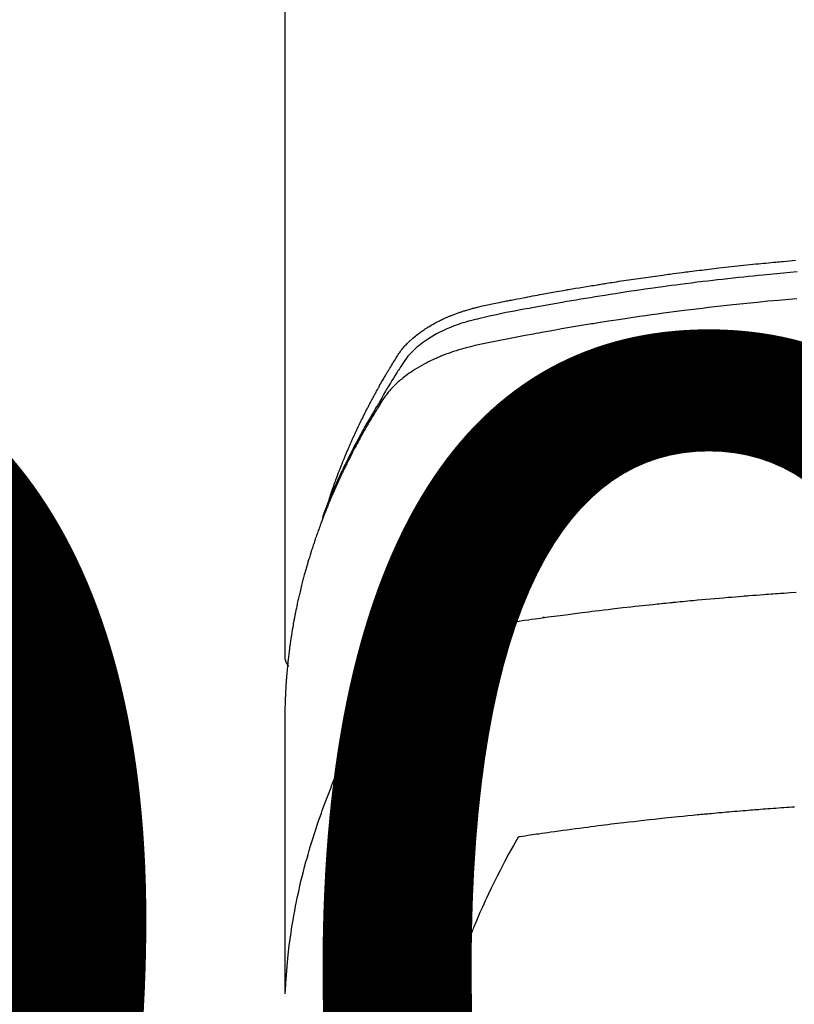
# Model space of a CAD drawing. Extents: x 27948 to 54421, y -22065 to -13195.
# Drawn here: x 30742 to 30765, y -15190 to -15160 of the extents above; entities that cross this region are included whole.
import ezdxf

# ---------------------------------------------------------------- set-up
doc = ezdxf.new("R2010")
doc.units = 0
doc.header["$LTSCALE"] = 50
doc.header["$MEASUREMENT"] = 0
doc.layers.get('0').update_dxf_attribs({"linetype": 'CONTINUOUS'})
doc.layers.get('DEFPOINTS').update_dxf_attribs({"color": 146, "linetype": 'CONTINUOUS'})
doc.layers.add('150-機器', color=8, linetype='CONTINUOUS')
doc.styles.add('KH001', font='txt')
doc.dimstyles.new('KH1xx015', dxfattribs={"dimscale": 10, "dimtxt": 3.8, "dimasz": 0.8, "dimexe": 0.3, "dimexo": 1.2, "dimgap": 0.5, "dimtad": 3, "dimdec": 1, "dimdsep": 46, "dimlunit": 6, "dimtxsty": 'KH001', "dimblk": 'DOT', "dimcen": 1, "dimdle": 1, "dimclrd": 256, "dimclre": 256, "dimclrt": 256, "dimadec": 0, "dimazin": 0, "dimtfac": 1, "dimtdec": 1, "dimtix": 1, "dimtmove": 2, "dimatfit": 3, "dimldrblk": 'CLOSEDBLANK', "dimfxl": 1, "dimtolj": 1, "dimtzin": 0, "dimlwd": -1, "dimlwe": -1, "dimarcsym": 0})

# ---------------------------------------------------------------- blocks, each defined once
blk = doc.blocks.new('F402_H')
at = {"layer": '150-機器', "color": 13, "linetype": 'Continuous'}
blk.add_line((-22.939, -188.142), (-22.939, -261.807), dxfattribs=at)
for points in [[(-21.583, -256.961), (-21.563, -256.897), (-21.543, -256.832), (-21.522, -256.768), (-21.501, -256.704), (-21.483, -256.65), (-21.464, -256.596), (-21.445, -256.543), (-21.426, -256.489), (-21.417, -256.467), (-21.409, -256.445), (-21.401, -256.423), (-21.393, -256.401), (-21.38, -256.365), (-21.367, -256.329), (-21.354, -256.294), (-21.341, -256.258), (-21.329, -256.227), (-21.317, -256.196), (-21.306, -256.165), (-21.294, -256.133), (-21.28, -256.098), (-21.266, -256.062), (-21.252, -256.026), (-21.238, -255.991), (-21.214, -255.929), (-21.189, -255.866), (-21.164, -255.804), (-21.139, -255.742), (-21.128, -255.716), (-21.117, -255.69), (-21.106, -255.663), (-21.095, -255.637), (-21.084, -255.61), (-21.073, -255.583), (-21.062, -255.557), (-21.051, -255.53), (-21.039, -255.503), (-21.028, -255.477), (-21.016, -255.45), (-21.005, -255.423), (-20.997, -255.406), (-20.99, -255.388), (-20.982, -255.37), (-20.975, -255.352), (-20.959, -255.317), (-20.943, -255.282), (-20.928, -255.247), (-20.912, -255.212), (-20.9, -255.185), (-20.888, -255.158), (-20.877, -255.132), (-20.865, -255.105), (-20.849, -255.07), (-20.833, -255.035), (-20.816, -255), (-20.8, -254.965), (-20.788, -254.938), (-20.776, -254.912), (-20.764, -254.885), (-20.751, -254.859), (-20.739, -254.832), (-20.726, -254.806), (-20.714, -254.779), (-20.701, -254.753), (-20.693, -254.735), (-20.685, -254.718), (-20.676, -254.7), (-20.668, -254.682), (-20.659, -254.665), (-20.651, -254.647), (-20.642, -254.63), (-20.634, -254.612), (-20.612, -254.569), (-20.591, -254.525), (-20.569, -254.481), (-20.548, -254.437), (-20.531, -254.402), (-20.513, -254.367), (-20.496, -254.332), (-20.478, -254.297), (-20.46, -254.262), (-20.442, -254.227), (-20.424, -254.192), (-20.406, -254.157), (-20.395, -254.135), (-20.383, -254.113), (-20.372, -254.091), (-20.36, -254.069), (-20.34, -254.03), (-20.319, -253.991), (-20.298, -253.952), (-20.278, -253.913), (-20.259, -253.878), (-20.24, -253.843), (-20.222, -253.809), (-20.203, -253.774), (-20.189, -253.748), (-20.174, -253.722), (-20.16, -253.696), (-20.146, -253.67), (-20.132, -253.644), (-20.117, -253.618), (-20.103, -253.591), (-20.088, -253.565), (-20.078, -253.548), (-20.069, -253.531), (-20.059, -253.514), (-20.049, -253.496), (-20.01, -253.427), (-19.97, -253.357), (-19.931, -253.288), (-19.891, -253.219), (-19.875, -253.193), (-19.86, -253.168), (-19.845, -253.142), (-19.83, -253.116), (-19.815, -253.09), (-19.799, -253.064), (-19.784, -253.039), (-19.769, -253.013), (-19.759, -252.995), (-19.748, -252.978), (-19.738, -252.961), (-19.727, -252.944), (-19.701, -252.901), (-19.675, -252.858), (-19.648, -252.815), (-19.622, -252.772), (-19.596, -252.729), (-19.569, -252.686), (-19.542, -252.644), (-19.516, -252.601), (-19.494, -252.566), (-19.471, -252.531), (-19.448, -252.497), (-19.425, -252.463), (-19.401, -252.43), (-19.376, -252.398), (-19.351, -252.366), (-19.325, -252.334), (-19.3, -252.305), (-19.274, -252.275), (-19.248, -252.246), (-19.221, -252.218), (-19.193, -252.188), (-19.165, -252.16), (-19.136, -252.131), (-19.107, -252.103), (-19.086, -252.084), (-19.064, -252.064), (-19.043, -252.045), (-19.021, -252.026), (-18.983, -251.994), (-18.945, -251.962), (-18.907, -251.931), (-18.868, -251.901), (-18.841, -251.88), (-18.814, -251.86), (-18.787, -251.84), (-18.76, -251.821), (-18.728, -251.799), (-18.697, -251.778), (-18.666, -251.757), (-18.634, -251.736), (-18.61, -251.721), (-18.587, -251.706), (-18.563, -251.691), (-18.539, -251.676), (-18.493, -251.648), (-18.446, -251.621), (-18.399, -251.594), (-18.352, -251.569), (-18.316, -251.55), (-18.28, -251.531), (-18.244, -251.513), (-18.208, -251.495), (-18.178, -251.48), (-18.147, -251.465), (-18.117, -251.45), (-18.086, -251.436), (-18.066, -251.426), (-18.045, -251.417), (-18.024, -251.408), (-18.003, -251.399), (-17.978, -251.388), (-17.953, -251.377), (-17.929, -251.367), (-17.904, -251.356), (-17.882, -251.347), (-17.861, -251.338), (-17.839, -251.33), (-17.817, -251.321), (-17.791, -251.311), (-17.765, -251.302), (-17.739, -251.292), (-17.713, -251.282), (-17.687, -251.272), (-17.661, -251.263), (-17.634, -251.253), (-17.608, -251.243), (-17.585, -251.235), (-17.562, -251.228), (-17.539, -251.22), (-17.516, -251.212), (-17.489, -251.204), (-17.462, -251.195), (-17.435, -251.186), (-17.408, -251.178), (-17.373, -251.167), (-17.338, -251.156), (-17.303, -251.146), (-17.268, -251.136), (-17.24, -251.128), (-17.212, -251.12), (-17.185, -251.113), (-17.157, -251.106), (-17.129, -251.098), (-17.101, -251.091), (-17.073, -251.084), (-17.045, -251.077), (-16.895, -251.041), (-16.744, -251.009), (-16.592, -250.978), (-16.441, -250.948), (-16.369, -250.934), (-16.297, -250.919), (-16.225, -250.905), (-16.153, -250.89), (-16.116, -250.883), (-16.08, -250.876), (-16.044, -250.869), (-16.008, -250.861), (-15.918, -250.844), (-15.827, -250.826), (-15.737, -250.809), (-15.647, -250.792), (-15.574, -250.778), (-15.502, -250.764), (-15.429, -250.75), (-15.357, -250.737), (-15.284, -250.723), (-15.211, -250.71), (-15.138, -250.696), (-15.065, -250.683), (-15.011, -250.673), (-14.956, -250.663), (-14.902, -250.653), (-14.847, -250.643), (-14.792, -250.633), (-14.738, -250.623), (-14.683, -250.614), (-14.629, -250.604), (-14.555, -250.591), (-14.482, -250.578), (-14.409, -250.565), (-14.335, -250.552), (-14.317, -250.549), (-14.299, -250.546), (-14.281, -250.542), (-14.263, -250.539), (-14.207, -250.53), (-14.152, -250.521), (-14.097, -250.511), (-14.042, -250.502), (-13.932, -250.484), (-13.822, -250.465), (-13.712, -250.447), (-13.601, -250.429), (-13.546, -250.42), (-13.491, -250.411), (-13.436, -250.402), (-13.381, -250.393), (-13.344, -250.387), (-13.307, -250.381), (-13.27, -250.375), (-13.233, -250.369), (-13.196, -250.363), (-13.159, -250.357), (-13.123, -250.351), (-13.086, -250.346), (-13.03, -250.337), (-12.974, -250.328), (-12.919, -250.32), (-12.863, -250.311), (-12.789, -250.299), (-12.715, -250.288), (-12.641, -250.277), (-12.567, -250.266), (-12.493, -250.255), (-12.418, -250.243), (-12.344, -250.232), (-12.27, -250.221), (-12.196, -250.21), (-12.121, -250.199), (-12.047, -250.189), (-11.973, -250.178), (-11.898, -250.168), (-11.824, -250.157), (-11.75, -250.147), (-11.675, -250.136), (-11.601, -250.126), (-11.526, -250.116), (-11.452, -250.106), (-11.377, -250.095), (-11.321, -250.088), (-11.265, -250.08), (-11.209, -250.073), (-11.153, -250.066), (-11.06, -250.053), (-10.966, -250.041), (-10.873, -250.029), (-10.78, -250.017), (-10.724, -250.009), (-10.668, -250.002), (-10.611, -249.995), (-10.555, -249.988), (-10.48, -249.978), (-10.405, -249.969), (-10.33, -249.96), (-10.255, -249.951), (-10.18, -249.942), (-10.105, -249.933), (-10.03, -249.924), (-9.955, -249.915), (-9.88, -249.906), (-9.805, -249.897), (-9.73, -249.889), (-9.655, -249.88), (-9.561, -249.869), (-9.466, -249.859), (-9.372, -249.848), (-9.278, -249.838), (-9.184, -249.828), (-9.089, -249.817), (-8.995, -249.807), (-8.901, -249.797), (-8.807, -249.787), (-8.712, -249.778), (-8.618, -249.768), (-8.524, -249.758), (-8.448, -249.751), (-8.372, -249.743), (-8.296, -249.736), (-8.221, -249.728), (-8.145, -249.721), (-8.068, -249.714), (-7.992, -249.707), (-7.916, -249.699), (-7.86, -249.694), (-7.803, -249.689), (-7.746, -249.684), (-7.689, -249.679), (-7.594, -249.67), (-7.499, -249.661), (-7.404, -249.653), (-7.309, -249.645)], [(-7.264, -250), (-7.473, -250.019), (-7.681, -250.037), (-7.889, -250.057), (-7.994, -250.066), (-8.098, -250.076), (-8.202, -250.086), (-8.306, -250.096), (-8.455, -250.111), (-8.603, -250.126), (-8.751, -250.141), (-8.9, -250.156), (-9.063, -250.174), (-9.225, -250.191), (-9.388, -250.21), (-9.551, -250.228), (-9.699, -250.245), (-9.846, -250.262), (-9.994, -250.279), (-10.141, -250.297), (-10.318, -250.318), (-10.495, -250.34), (-10.671, -250.362), (-10.848, -250.385), (-10.98, -250.402), (-11.112, -250.42), (-11.244, -250.437), (-11.376, -250.455), (-11.45, -250.466), (-11.523, -250.476), (-11.596, -250.486), (-11.669, -250.496), (-11.918, -250.532), (-12.166, -250.568), (-12.414, -250.604), (-12.662, -250.642), (-12.822, -250.667), (-12.982, -250.692), (-13.141, -250.717), (-13.301, -250.743), (-13.446, -250.766), (-13.591, -250.79), (-13.736, -250.813), (-13.881, -250.837), (-14.025, -250.862), (-14.17, -250.886), (-14.314, -250.91), (-14.459, -250.935), (-14.632, -250.965), (-14.805, -250.995), (-14.977, -251.026), (-15.15, -251.057), (-15.308, -251.086), (-15.466, -251.115), (-15.624, -251.144), (-15.781, -251.174), (-15.91, -251.197), (-16.039, -251.221), (-16.168, -251.246), (-16.296, -251.272), (-16.465, -251.309), (-16.633, -251.348), (-16.801, -251.388), (-16.969, -251.427), (-17.043, -251.443), (-17.117, -251.46), (-17.19, -251.477), (-17.264, -251.495), (-17.321, -251.51), (-17.379, -251.526), (-17.437, -251.543), (-17.494, -251.561), (-17.561, -251.582), (-17.627, -251.604), (-17.693, -251.627), (-17.758, -251.651), (-17.874, -251.697), (-17.988, -251.746), (-18.102, -251.798), (-18.213, -251.853), (-18.299, -251.898), (-18.383, -251.945), (-18.466, -251.995), (-18.548, -252.046), (-18.609, -252.087), (-18.67, -252.128), (-18.729, -252.171), (-18.788, -252.216), (-18.843, -252.26), (-18.897, -252.306), (-18.95, -252.353), (-19.002, -252.401), (-19.046, -252.444), (-19.09, -252.488), (-19.131, -252.534), (-19.172, -252.581), (-19.22, -252.643), (-19.265, -252.706), (-19.309, -252.771), (-19.352, -252.837), (-19.372, -252.868), (-19.392, -252.898), (-19.412, -252.929), (-19.432, -252.96), (-19.455, -252.995), (-19.478, -253.031), (-19.501, -253.066), (-19.524, -253.101), (-19.571, -253.176), (-19.617, -253.251), (-19.664, -253.326), (-19.71, -253.401), (-19.729, -253.432), (-19.748, -253.462), (-19.767, -253.493), (-19.786, -253.524), (-19.812, -253.567), (-19.837, -253.609), (-19.862, -253.652), (-19.887, -253.695), (-19.917, -253.751), (-19.947, -253.807), (-19.977, -253.863), (-20.008, -253.918), (-20.033, -253.96), (-20.059, -254.001), (-20.084, -254.043), (-20.11, -254.084), (-20.128, -254.113), (-20.145, -254.142), (-20.162, -254.171), (-20.18, -254.2), (-20.231, -254.286), (-20.283, -254.373), (-20.334, -254.46), (-20.384, -254.548), (-20.411, -254.593), (-20.437, -254.639), (-20.463, -254.685), (-20.489, -254.731), (-20.508, -254.764), (-20.526, -254.798), (-20.544, -254.831), (-20.563, -254.865), (-20.581, -254.898), (-20.599, -254.932), (-20.617, -254.965), (-20.636, -254.998), (-20.66, -255.044), (-20.685, -255.091), (-20.71, -255.137), (-20.734, -255.183), (-20.761, -255.233), (-20.788, -255.284), (-20.814, -255.335), (-20.84, -255.385), (-20.857, -255.419), (-20.875, -255.453), (-20.892, -255.486), (-20.909, -255.52), (-20.926, -255.554), (-20.943, -255.587), (-20.961, -255.621), (-20.978, -255.655), (-20.995, -255.688), (-21.011, -255.722), (-21.028, -255.756), (-21.045, -255.789), (-21.078, -255.857), (-21.111, -255.924), (-21.144, -255.992), (-21.177, -256.06), (-21.189, -256.085), (-21.202, -256.11), (-21.214, -256.136), (-21.226, -256.161), (-21.246, -256.204), (-21.267, -256.246), (-21.287, -256.288), (-21.307, -256.331), (-21.329, -256.378), (-21.35, -256.424), (-21.371, -256.471), (-21.393, -256.518), (-21.417, -256.574), (-21.442, -256.629), (-21.466, -256.684), (-21.49, -256.74), (-21.501, -256.765), (-21.512, -256.791), (-21.523, -256.816), (-21.533, -256.842), (-21.554, -256.893), (-21.576, -256.944), (-21.596, -256.995), (-21.617, -257.047), (-21.632, -257.086), (-21.647, -257.124), (-21.662, -257.163), (-21.677, -257.202), (-21.686, -257.227), (-21.696, -257.253), (-21.705, -257.279), (-21.715, -257.305), (-21.734, -257.361), (-21.754, -257.417), (-21.773, -257.473), (-21.792, -257.529)], [(-7.275, -250.821), (-7.516, -250.841), (-7.838, -250.87), (-8.159, -250.9), (-8.481, -250.932), (-8.802, -250.964), (-8.909, -250.975), (-9.015, -250.986), (-9.122, -250.998), (-9.229, -251.009), (-9.415, -251.029), (-9.602, -251.05), (-9.788, -251.071), (-9.975, -251.093), (-10.161, -251.115), (-10.347, -251.137), (-10.532, -251.16), (-10.718, -251.184), (-10.877, -251.204), (-11.036, -251.224), (-11.194, -251.245), (-11.353, -251.266), (-11.538, -251.291), (-11.723, -251.317), (-11.908, -251.343), (-12.092, -251.369), (-12.407, -251.415), (-12.723, -251.462), (-13.037, -251.51), (-13.352, -251.56), (-13.404, -251.568), (-13.456, -251.576), (-13.508, -251.585), (-13.56, -251.593), (-13.743, -251.623), (-13.926, -251.654), (-14.108, -251.684), (-14.29, -251.715), (-14.472, -251.746), (-14.654, -251.778), (-14.835, -251.81), (-15.017, -251.843), (-15.094, -251.857), (-15.172, -251.871), (-15.25, -251.885), (-15.328, -251.9), (-15.585, -251.948), (-15.843, -251.997), (-16.1, -252.047), (-16.357, -252.097), (-16.511, -252.127), (-16.664, -252.158), (-16.817, -252.19), (-16.97, -252.223), (-17.113, -252.255), (-17.255, -252.289), (-17.396, -252.325), (-17.537, -252.363), (-17.617, -252.387), (-17.698, -252.412), (-17.778, -252.438), (-17.857, -252.465), (-17.934, -252.493), (-18.01, -252.521), (-18.086, -252.551), (-18.162, -252.581), (-18.195, -252.594), (-18.227, -252.607), (-18.26, -252.621), (-18.292, -252.635), (-18.35, -252.66), (-18.408, -252.687), (-18.466, -252.714), (-18.523, -252.742), (-18.562, -252.762), (-18.6, -252.781), (-18.638, -252.801), (-18.676, -252.821), (-18.749, -252.861), (-18.822, -252.902), (-18.894, -252.945), (-18.965, -252.989), (-19.022, -253.025), (-19.078, -253.062), (-19.133, -253.1), (-19.187, -253.139), (-19.232, -253.173), (-19.277, -253.206), (-19.321, -253.241), (-19.364, -253.276), (-19.399, -253.305), (-19.434, -253.335), (-19.469, -253.366), (-19.503, -253.397), (-19.529, -253.422), (-19.556, -253.447), (-19.582, -253.472), (-19.608, -253.498), (-19.633, -253.524), (-19.658, -253.55), (-19.682, -253.576), (-19.706, -253.602), (-19.742, -253.642), (-19.777, -253.683), (-19.811, -253.725), (-19.844, -253.768), (-19.868, -253.801), (-19.892, -253.834), (-19.916, -253.867), (-19.938, -253.901), (-19.956, -253.929), (-19.974, -253.956), (-19.991, -253.984), (-20.009, -254.012), (-20.028, -254.042), (-20.047, -254.073), (-20.066, -254.104), (-20.085, -254.135), (-20.108, -254.171), (-20.13, -254.208), (-20.153, -254.245), (-20.175, -254.281), (-20.193, -254.312), (-20.212, -254.343), (-20.23, -254.374), (-20.249, -254.404), (-20.267, -254.435), (-20.285, -254.466), (-20.303, -254.497), (-20.321, -254.528), (-20.34, -254.558), (-20.358, -254.589), (-20.376, -254.62), (-20.394, -254.651), (-20.412, -254.682), (-20.43, -254.712), (-20.447, -254.743), (-20.465, -254.774), (-20.487, -254.813), (-20.51, -254.853), (-20.532, -254.892), (-20.554, -254.932), (-20.573, -254.967), (-20.592, -255.001), (-20.611, -255.036), (-20.631, -255.071), (-20.648, -255.102), (-20.665, -255.133), (-20.682, -255.164), (-20.699, -255.195), (-20.729, -255.251), (-20.759, -255.307), (-20.789, -255.363), (-20.818, -255.419), (-20.828, -255.438), (-20.838, -255.457), (-20.847, -255.475), (-20.857, -255.494), (-20.876, -255.531), (-20.895, -255.569), (-20.915, -255.606), (-20.934, -255.644), (-20.95, -255.675), (-20.966, -255.706), (-20.982, -255.737), (-20.998, -255.768), (-21.01, -255.793), (-21.022, -255.818), (-21.034, -255.843), (-21.047, -255.868), (-21.062, -255.9), (-21.077, -255.931), (-21.093, -255.962), (-21.108, -255.994), (-21.121, -256.019), (-21.133, -256.044), (-21.145, -256.069), (-21.157, -256.094), (-21.169, -256.119), (-21.18, -256.144), (-21.192, -256.169), (-21.204, -256.194), (-21.213, -256.213), (-21.222, -256.232), (-21.231, -256.25), (-21.24, -256.269), (-21.258, -256.307), (-21.275, -256.345), (-21.293, -256.383), (-21.31, -256.421), (-21.321, -256.446), (-21.332, -256.471), (-21.343, -256.496), (-21.355, -256.521), (-21.369, -256.553), (-21.383, -256.584), (-21.397, -256.616), (-21.412, -256.647), (-21.423, -256.672), (-21.434, -256.697), (-21.445, -256.723), (-21.455, -256.748), (-21.472, -256.786), (-21.488, -256.824), (-21.505, -256.861), (-21.521, -256.899), (-21.532, -256.925), (-21.542, -256.95), (-21.553, -256.975), (-21.564, -257.001), (-21.579, -257.038), (-21.595, -257.076), (-21.611, -257.114), (-21.626, -257.152), (-21.639, -257.184), (-21.651, -257.215), (-21.664, -257.247), (-21.677, -257.278), (-21.687, -257.304), (-21.697, -257.329), (-21.708, -257.355), (-21.718, -257.38), (-21.733, -257.418), (-21.747, -257.456), (-21.762, -257.494), (-21.777, -257.533), (-21.789, -257.564), (-21.801, -257.596), (-21.813, -257.628), (-21.825, -257.66), (-21.842, -257.704), (-21.858, -257.749), (-21.874, -257.793), (-21.89, -257.838), (-21.904, -257.876), (-21.918, -257.914), (-21.931, -257.952), (-21.945, -257.99), (-21.959, -258.029), (-21.972, -258.067), (-21.986, -258.105), (-21.999, -258.143), (-22.008, -258.169), (-22.016, -258.194), (-22.024, -258.22), (-22.033, -258.246), (-22.046, -258.284), (-22.058, -258.322), (-22.071, -258.36), (-22.084, -258.398), (-22.096, -258.437), (-22.109, -258.475), (-22.121, -258.514), (-22.134, -258.552), (-22.142, -258.578), (-22.15, -258.603), (-22.158, -258.629), (-22.166, -258.655), (-22.177, -258.693), (-22.189, -258.731), (-22.201, -258.77), (-22.212, -258.808), (-22.232, -258.872), (-22.251, -258.936), (-22.27, -259), (-22.288, -259.065), (-22.303, -259.116), (-22.317, -259.167), (-22.331, -259.219), (-22.345, -259.27), (-22.355, -259.308), (-22.366, -259.347), (-22.376, -259.385), (-22.386, -259.424), (-22.396, -259.462), (-22.406, -259.501), (-22.416, -259.54), (-22.426, -259.578), (-22.439, -259.63), (-22.451, -259.681), (-22.463, -259.733), (-22.476, -259.785), (-22.485, -259.823), (-22.494, -259.862), (-22.504, -259.901), (-22.513, -259.939), (-22.522, -259.978), (-22.53, -260.017), (-22.539, -260.055), (-22.548, -260.094), (-22.561, -260.158), (-22.575, -260.223), (-22.588, -260.288), (-22.601, -260.352), (-22.612, -260.404), (-22.622, -260.455), (-22.632, -260.507), (-22.642, -260.559), (-22.647, -260.585), (-22.652, -260.611), (-22.657, -260.636), (-22.662, -260.662), (-22.672, -260.714), (-22.681, -260.766), (-22.69, -260.817), (-22.699, -260.869), (-22.703, -260.895), (-22.708, -260.921), (-22.712, -260.947), (-22.716, -260.973), (-22.722, -261.011), (-22.729, -261.05), (-22.735, -261.089), (-22.741, -261.128), (-22.745, -261.154), (-22.749, -261.18), (-22.753, -261.205), (-22.757, -261.231), (-22.763, -261.27), (-22.769, -261.309), (-22.774, -261.348), (-22.78, -261.386), (-22.787, -261.438), (-22.794, -261.49), (-22.8, -261.542), (-22.807, -261.594), (-22.812, -261.633), (-22.816, -261.672), (-22.821, -261.711), (-22.826, -261.75), (-22.829, -261.775), (-22.832, -261.801), (-22.835, -261.827), (-22.838, -261.853), (-22.841, -261.879), (-22.844, -261.905), (-22.847, -261.931), (-22.85, -261.957), (-22.851, -261.972), (-22.853, -261.988), (-22.854, -262.003), (-22.856, -262.019), (-22.859, -262.056), (-22.863, -262.092), (-22.866, -262.129), (-22.87, -262.165), (-22.873, -262.204), (-22.877, -262.243), (-22.88, -262.282), (-22.884, -262.321), (-22.886, -262.347), (-22.888, -262.373), (-22.89, -262.399), (-22.892, -262.425), (-22.894, -262.451), (-22.896, -262.477), (-22.898, -262.502), (-22.9, -262.528), (-22.901, -262.555), (-22.903, -262.581), (-22.905, -262.607), (-22.907, -262.633), (-22.907, -262.646), (-22.908, -262.659), (-22.909, -262.672), (-22.91, -262.685), (-22.912, -262.724), (-22.914, -262.763), (-22.916, -262.802), (-22.918, -262.841), (-22.919, -262.867), (-22.92, -262.892), (-22.921, -262.918), (-22.923, -262.944), (-22.924, -262.97), (-22.925, -262.996), (-22.926, -263.022), (-22.928, -263.048), (-22.93, -263.113), (-22.932, -263.178), (-22.934, -263.243), (-22.936, -263.308), (-22.937, -263.373), (-22.937, -263.439), (-22.938, -263.504), (-22.939, -263.569), (-22.939, -263.613), (-22.939, -263.656), (-22.939, -263.7), (-22.94, -263.744), (-22.94, -263.833), (-22.94, -263.922), (-22.94, -264.011), (-22.94, -264.1), (-22.938, -266.096), (-22.937, -268.091), (-22.938, -270.087), (-22.94, -272.082)], [(-22.924, -272.005), (-22.908, -271.752), (-22.891, -271.499), (-22.872, -271.246), (-22.849, -270.993), (-22.828, -270.798), (-22.804, -270.604), (-22.779, -270.41), (-22.751, -270.216), (-22.736, -270.12), (-22.722, -270.025), (-22.706, -269.929), (-22.69, -269.834), (-22.665, -269.69), (-22.639, -269.546), (-22.611, -269.402), (-22.582, -269.259), (-22.55, -269.104), (-22.517, -268.949), (-22.482, -268.794), (-22.446, -268.64), (-22.41, -268.492), (-22.372, -268.344), (-22.334, -268.196), (-22.294, -268.049), (-22.262, -267.932), (-22.229, -267.816), (-22.196, -267.7), (-22.162, -267.584), (-22.124, -267.46), (-22.086, -267.337), (-22.047, -267.213), (-22.007, -267.09), (-21.962, -266.956), (-21.917, -266.821), (-21.871, -266.687), (-21.823, -266.554), (-21.794, -266.472), (-21.765, -266.391), (-21.735, -266.31), (-21.705, -266.229), (-21.666, -266.126), (-21.627, -266.023), (-21.587, -265.921), (-21.547, -265.819), (-21.527, -265.769), (-21.508, -265.72), (-21.488, -265.671), (-21.467, -265.621), (-21.409, -265.479), (-21.349, -265.338), (-21.288, -265.197), (-21.227, -265.056), (-21.167, -264.921), (-21.107, -264.787), (-21.045, -264.653), (-20.983, -264.519), (-20.932, -264.413), (-20.881, -264.307), (-20.83, -264.202), (-20.778, -264.096), (-20.731, -264.001), (-20.683, -263.906), (-20.635, -263.811), (-20.587, -263.716), (-20.53, -263.607), (-20.472, -263.498), (-20.414, -263.389), (-20.356, -263.279), (-20.256, -263.087), (-20.154, -262.897), (-20.047, -262.709), (-19.93, -262.527), (-19.876, -262.45), (-19.818, -262.374), (-19.758, -262.301), (-19.696, -262.229), (-19.597, -262.125), (-19.492, -262.025), (-19.383, -261.93), (-19.27, -261.84), (-19.173, -261.768), (-19.075, -261.699), (-18.974, -261.633), (-18.871, -261.57), (-18.708, -261.477), (-18.541, -261.391), (-18.372, -261.31), (-18.2, -261.235), (-18.163, -261.219), (-18.125, -261.204), (-18.087, -261.189), (-18.049, -261.174), (-17.785, -261.077), (-17.517, -260.991), (-17.245, -260.918), (-16.97, -260.861), (-16.892, -260.848), (-16.814, -260.835), (-16.736, -260.824), (-16.657, -260.812), (-16.618, -260.806), (-16.578, -260.8), (-16.539, -260.794), (-16.5, -260.788), (-16.47, -260.784), (-16.441, -260.779), (-16.411, -260.775), (-16.382, -260.77), (-16.274, -260.754), (-16.166, -260.737), (-16.057, -260.721), (-15.949, -260.705), (-15.86, -260.692), (-15.771, -260.679), (-15.682, -260.666), (-15.593, -260.653), (-15.488, -260.638), (-15.392, -260.624), (-15.278, -260.608), (-15.118, -260.587), (-15.069, -260.58), (-15.025, -260.574), (-14.997, -260.571), (-14.999, -260.571), (-15.007, -260.572), (-15.018, -260.573), (-15.029, -260.574), (-15.038, -260.576), (-15.044, -260.576), (-15.009, -260.572), (-14.948, -260.564), (-14.88, -260.555), (-14.519, -260.507), (-14.271, -260.475), (-14.068, -260.448), (-13.843, -260.419), (-13.743, -260.406), (-13.643, -260.394), (-13.543, -260.381), (-13.443, -260.369), (-13.312, -260.353), (-13.181, -260.338), (-13.051, -260.323), (-12.92, -260.307), (-12.84, -260.298), (-12.759, -260.288), (-12.678, -260.279), (-12.598, -260.269), (-12.477, -260.256), (-12.356, -260.242), (-12.235, -260.229), (-12.114, -260.216), (-12.003, -260.204), (-11.891, -260.192), (-11.78, -260.181), (-11.668, -260.169), (-11.608, -260.162), (-11.547, -260.156), (-11.487, -260.149), (-11.426, -260.143), (-11.355, -260.136), (-11.284, -260.129), (-11.213, -260.122), (-11.142, -260.115), (-11.121, -260.113), (-11.101, -260.111), (-11.08, -260.109), (-11.06, -260.107), (-10.989, -260.1), (-10.918, -260.093), (-10.847, -260.086), (-10.776, -260.079), (-10.694, -260.071), (-10.613, -260.063), (-10.531, -260.056), (-10.45, -260.048), (-10.317, -260.036), (-10.185, -260.024), (-10.052, -260.012), (-9.92, -260), (-9.787, -259.988), (-9.654, -259.977), (-9.521, -259.966), (-9.388, -259.954), (-9.276, -259.945), (-9.163, -259.936), (-9.05, -259.926), (-8.938, -259.917), (-8.886, -259.913), (-8.835, -259.909), (-8.784, -259.905), (-8.732, -259.901), (-8.619, -259.893), (-8.506, -259.884), (-8.393, -259.876), (-8.28, -259.867), (-8.209, -259.862), (-8.137, -259.857), (-8.065, -259.852), (-7.993, -259.847), (-7.921, -259.842), (-7.849, -259.837), (-7.777, -259.832), (-7.705, -259.827), (-7.695, -259.826), (-7.684, -259.825), (-7.674, -259.824), (-7.664, -259.824), (-7.478, -259.811), (-7.293, -259.798)], [(-22.94, -261.793), (-22.94, -261.795), (-22.94, -261.798), (-22.94, -261.8), (-22.94, -261.802), (-22.939, -261.804), (-22.939, -261.807), (-22.939, -261.809), (-22.939, -261.811), (-22.939, -261.813), (-22.939, -261.816), (-22.939, -261.818), (-22.938, -261.82), (-22.938, -261.822), (-22.938, -261.825), (-22.938, -261.827), (-22.938, -261.829), (-22.937, -261.831), (-22.937, -261.834), (-22.937, -261.836), (-22.936, -261.838), (-22.936, -261.84), (-22.936, -261.843), (-22.935, -261.845), (-22.935, -261.847), (-22.935, -261.849), (-22.934, -261.852), (-22.934, -261.854), (-22.933, -261.856), (-22.933, -261.858), (-22.933, -261.86), (-22.932, -261.863), (-22.932, -261.865), (-22.931, -261.867), (-22.931, -261.869), (-22.93, -261.872), (-22.93, -261.874), (-22.929, -261.876), (-22.928, -261.878), (-22.928, -261.88), (-22.927, -261.883), (-22.927, -261.885), (-22.926, -261.887), (-22.925, -261.889), (-22.925, -261.891), (-22.924, -261.894), (-22.923, -261.896), (-22.923, -261.898), (-22.922, -261.9), (-22.921, -261.902), (-22.92, -261.904), (-22.92, -261.907), (-22.919, -261.909), (-22.918, -261.911), (-22.917, -261.913), (-22.916, -261.915), (-22.916, -261.917), (-22.915, -261.92), (-22.914, -261.922), (-22.913, -261.924), (-22.912, -261.926), (-22.911, -261.928), (-22.91, -261.93), (-22.909, -261.932), (-22.908, -261.935), (-22.907, -261.937), (-22.906, -261.939), (-22.905, -261.941), (-22.904, -261.943), (-22.903, -261.945), (-22.902, -261.947), (-22.901, -261.949), (-22.9, -261.951), (-22.899, -261.953), (-22.898, -261.956), (-22.897, -261.958), (-22.896, -261.96), (-22.895, -261.962), (-22.894, -261.964), (-22.892, -261.966), (-22.891, -261.968), (-22.89, -261.97), (-22.889, -261.972), (-22.888, -261.974), (-22.886, -261.976), (-22.885, -261.978), (-22.884, -261.98), (-22.883, -261.982), (-22.881, -261.984), (-22.88, -261.986), (-22.879, -261.988), (-22.877, -261.99), (-22.876, -261.992), (-22.875, -261.994), (-22.873, -261.996), (-22.872, -261.998), (-22.871, -262), (-22.869, -262.002), (-22.868, -262.004), (-22.866, -262.006), (-22.865, -262.008), (-22.864, -262.01), (-22.862, -262.011), (-22.861, -262.013), (-22.859, -262.015), (-22.858, -262.017), (-22.856, -262.019), (-22.855, -262.021), (-22.853, -262.023), (-22.852, -262.025), (-22.85, -262.027), (-22.848, -262.028), (-22.847, -262.03), (-22.845, -262.032), (-22.844, -262.034), (-22.842, -262.036), (-22.84, -262.038), (-22.839, -262.039), (-22.837, -262.041), (-22.835, -262.043), (-22.834, -262.045), (-22.832, -262.047), (-22.83, -262.048), (-22.829, -262.05), (-22.827, -262.052), (-22.825, -262.054), (-22.823, -262.055), (-22.822, -262.057)], [(-7.341, -266.37), (-7.424, -266.375), (-7.506, -266.381), (-7.588, -266.387), (-7.671, -266.392), (-7.753, -266.398), (-7.835, -266.404), (-7.917, -266.41), (-8, -266.416), (-8.082, -266.422), (-8.156, -266.428), (-8.231, -266.434), (-8.306, -266.439), (-8.38, -266.445), (-8.44, -266.45), (-8.499, -266.454), (-8.559, -266.458), (-8.619, -266.463), (-8.693, -266.469), (-8.767, -266.475), (-8.841, -266.481), (-8.916, -266.487), (-9.005, -266.494), (-9.094, -266.502), (-9.184, -266.509), (-9.273, -266.517), (-9.347, -266.523), (-9.421, -266.53), (-9.496, -266.536), (-9.57, -266.543), (-9.652, -266.55), (-9.733, -266.558), (-9.815, -266.565), (-9.896, -266.573), (-9.948, -266.577), (-9.999, -266.582), (-10.051, -266.587), (-10.103, -266.592), (-10.154, -266.597), (-10.206, -266.602), (-10.258, -266.607), (-10.31, -266.612), (-10.458, -266.626), (-10.605, -266.64), (-10.753, -266.655), (-10.9, -266.669), (-11.003, -266.68), (-11.106, -266.691), (-11.209, -266.701), (-11.312, -266.712), (-11.474, -266.729), (-11.635, -266.747), (-11.796, -266.764), (-11.958, -266.782), (-12.111, -266.8), (-12.264, -266.817), (-12.418, -266.835), (-12.571, -266.853), (-12.666, -266.864), (-12.761, -266.875), (-12.855, -266.886), (-12.95, -266.898), (-13.052, -266.91), (-13.154, -266.923), (-13.255, -266.936), (-13.357, -266.949), (-13.465, -266.963), (-13.574, -266.976), (-13.682, -266.99), (-13.791, -267.005), (-13.921, -267.022), (-14.051, -267.039), (-14.181, -267.056), (-14.31, -267.073), (-14.433, -267.09), (-14.555, -267.107), (-14.678, -267.124), (-14.8, -267.141), (-14.893, -267.154), (-14.986, -267.167), (-15.079, -267.181), (-15.172, -267.194), (-15.236, -267.203), (-15.301, -267.213), (-15.365, -267.222), (-15.429, -267.232), (-15.508, -267.243), (-15.587, -267.255), (-15.665, -267.267), (-15.744, -267.279), (-15.758, -267.281), (-15.772, -267.283), (-15.786, -267.286), (-15.8, -267.288)], [(-15.8, -267.288), (-15.942, -267.541), (-16.082, -267.795), (-16.22, -268.05), (-16.355, -268.307), (-16.446, -268.486), (-16.536, -268.666), (-16.624, -268.847), (-16.71, -269.028), (-16.759, -269.133), (-16.808, -269.239), (-16.856, -269.344), (-16.904, -269.45), (-16.97, -269.6), (-17.036, -269.75), (-17.1, -269.901), (-17.163, -270.052), (-17.18, -270.093), (-17.196, -270.134), (-17.213, -270.175), (-17.229, -270.216), (-17.33, -270.474), (-17.429, -270.734), (-17.524, -270.994), (-17.616, -271.256), (-17.661, -271.391), (-17.706, -271.526), (-17.75, -271.661), (-17.792, -271.797), (-17.824, -271.902), (-17.855, -272.007), (-17.886, -272.112), (-17.916, -272.218), (-17.974, -272.426)]]:
    blk.add_lwpolyline(points, dxfattribs=at)
blk = doc.blocks.new('_Dot')
at = {"color": 0, "linetype": 'ByBlock', "lineweight": -2}
blk.add_line((-0.5, 0), (-1, 0), dxfattribs=at)
at = {"color": 0, "linetype": 'ByBlock', "const_width": 0.5}
blk.add_lwpolyline([(-0.25, 0, 1), (0.25, 0, 1)], format="xyb", close=True, dxfattribs=at)
blk = doc.blocks.new('*D57')
at = {"layer": 'DEFPOINTS', "transparency": 16777216}
for p, q in [((30282.689, -15475.787), (30282.689, -15210.025)), ((31182.689, -15475.787), (31182.689, -15210.025)), ((30290.689, -15213.025), (31174.689, -15213.025))]:
    blk.add_line(p, q, dxfattribs=at)
at = {"layer": 'DEFPOINTS', "color": 0, "transparency": 16777216}
for p in [(31182.689, -15213.025), (30282.689, -15487.787), (31182.689, -15487.787)]:
    blk.add_point(p, dxfattribs=at)
at = {"layer": 'DEFPOINTS', "transparency": 16777216, "xscale": 8, "yscale": 8, "zscale": 8, "rotation": 180}
blk.add_blockref('_Dot', (30282.689, -15213.025), dxfattribs=at)
at = {"layer": 'DEFPOINTS', "transparency": 16777216, "xscale": 8, "yscale": 8, "zscale": 8}
blk.add_blockref('_Dot', (31182.689, -15213.025), dxfattribs=at)
at = {"layer": 'DEFPOINTS', "transparency": 16777216, "insert": (30762.689, -15189.025), "char_height": 38, "attachment_point": 5, "style": 'KH001'}
blk.add_mtext('\\A1;900', dxfattribs=at)
blk = doc.blocks.new('_ClosedBlank')
at = {"color": 0, "linetype": 'ByBlock', "lineweight": -2}
for p, q in [((-1, 0.1667), (0, 0)), ((-1, 0.1667), (-1, -0.1667)), ((0, 0), (-1, -0.1667))]:
    blk.add_line(p, q, dxfattribs=at)

msp = doc.modelspace()

# ---------------------------------------------------------------- linework, layer by layer
at = {"layer": '150-機器', "color": 13}
for radius in [90.5, 80.5]:
    msp.add_circle((30772.689, -15122.787), radius, dxfattribs=at)

# ---------------------------------------------------------------- block references
at = {"layer": '150-機器'}
msp.add_blockref('F402_H', (30772.682, -14917.594), dxfattribs=at)

# ---------------------------------------------------------------- dimensions: what is measured, and where the dimension line sits
at = {"layer": 'DEFPOINTS'}
dim = msp.add_linear_dim(base=(31182.689, -15213.025), p1=(30282.689, -15487.787), p2=(31182.689, -15487.787), dimstyle='KH1xx015', dxfattribs=at)
dim.commit()
dim.dimension.update_dxf_attribs({"geometry": '*D57', "text_midpoint": (30762.689, -15189.025), "dimtype": 128})

doc.saveas('drawing.dxf')
